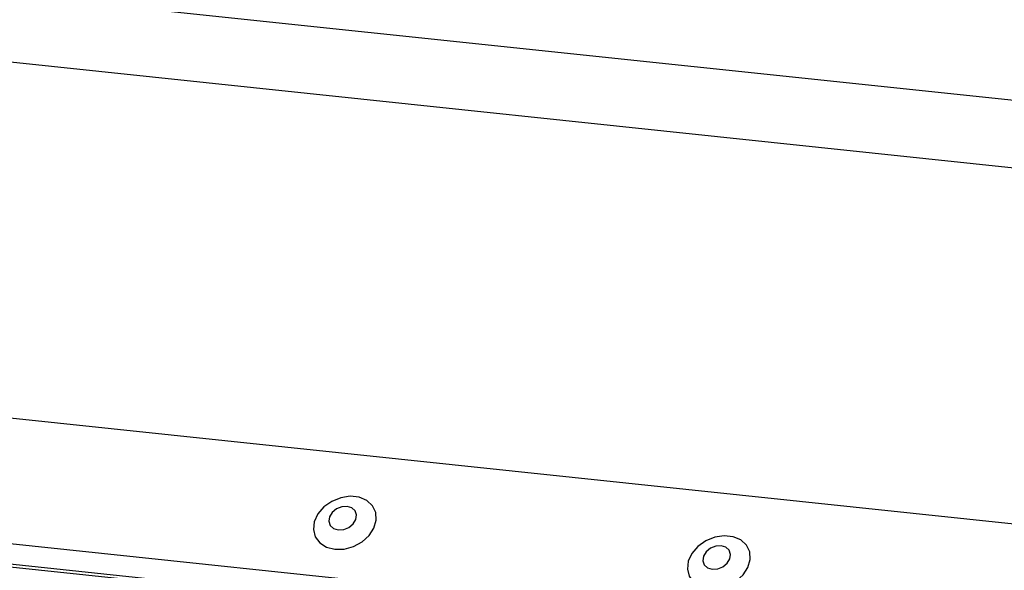
# Model space of a CAD drawing. Units: millimetres. Extents: x -23272466 to 44913, y -22484634 to 188.
# Drawn here: x -23270521 to -23270517, y -22483652 to -22483650 of the extents above; entities that cross this region are included whole.
import ezdxf

# ---------------------------------------------------------------- set-up
doc = ezdxf.new("R2010")
doc.units = ezdxf.units.MM
doc.layers.add('KEYLITE INDICATIVE VIEW FLASHING 1', color=252, linetype='Continuous')

msp = doc.modelspace()

# ---------------------------------------------------------------- linework, layer by layer
at = {"layer": 'KEYLITE INDICATIVE VIEW FLASHING 1', "linetype": 'Continuous'}
for p, q in [((-23270561.4357, -22483646.18), (-23270506.898, -22483651.9294)), ((-23270509.0431, -22483651.4336), (-23270531.4265, -22483649.0772)), ((-23270534.15, -22483650.4788), (-23270504.044, -22483653.6483)), ((-23270537.9804, -22483650.6584), (-23270504.2291, -22483654.2115)), ((-23270537.9752, -22483650.6698), (-23270504.2239, -22483654.223)), ((-23270534.3299, -22483650.9566), (-23270504.2272, -22483654.1343))]:
    msp.add_line(p, q, dxfattribs=at)
at = {"layer": 'KEYLITE INDICATIVE VIEW FLASHING 1', "linetype": 'Continuous', "flags": 128}
for points in [[(-23270519.5668, -22483652.4017), (-23270519.5298, -22483652.4007), (-23270519.4926, -22483652.3905), (-23270519.4584, -22483652.3719), (-23270519.4304, -22483652.3465), (-23270519.4109, -22483652.3168), (-23270519.4018, -22483652.2852), (-23270519.4038, -22483652.2546), (-23270519.4168, -22483652.2277), (-23270519.4396, -22483652.2069), (-23270519.4701, -22483652.194), (-23270519.5057, -22483652.1903), (-23270519.5432, -22483652.196), (-23270519.5793, -22483652.2106), (-23270519.6108, -22483652.2328), (-23270519.6348, -22483652.2606), (-23270519.6492, -22483652.2917), (-23270519.6528, -22483652.3231), (-23270519.6453, -22483652.3522), (-23270519.6272, -22483652.3763), (-23270519.6002, -22483652.3933), (-23270519.5668, -22483652.4017)], [(-23270519.5534, -22483652.3237), (-23270519.5319, -22483652.3223), (-23270519.511, -22483652.3141), (-23270519.4939, -22483652.3002), (-23270519.4832, -22483652.2828), (-23270519.4805, -22483652.2646), (-23270519.4863, -22483652.2483), (-23270519.4996, -22483652.2365), (-23270519.5184, -22483652.2308), (-23270519.5399, -22483652.2322), (-23270519.5608, -22483652.2405), (-23270519.5779, -22483652.2544), (-23270519.5886, -22483652.2717), (-23270519.5913, -22483652.2899), (-23270519.5855, -22483652.3062), (-23270519.5722, -22483652.3181), (-23270519.5534, -22483652.3237)], [(-23270518.0734, -22483652.5589), (-23270518.0364, -22483652.558), (-23270517.9992, -22483652.5477), (-23270517.965, -22483652.5291), (-23270517.937, -22483652.5038), (-23270517.9175, -22483652.474), (-23270517.9084, -22483652.4424), (-23270517.9104, -22483652.4118), (-23270517.9234, -22483652.3849), (-23270517.9461, -22483652.3641), (-23270517.9767, -22483652.3513), (-23270518.0123, -22483652.3475), (-23270518.0498, -22483652.3532), (-23270518.0859, -22483652.3678), (-23270518.1173, -22483652.39), (-23270518.1414, -22483652.4179), (-23270518.1558, -22483652.4489), (-23270518.1594, -22483652.4803), (-23270518.1518, -22483652.5094), (-23270518.1338, -22483652.5335), (-23270518.1068, -22483652.5505), (-23270518.0734, -22483652.5589)], [(-23270518.06, -22483652.481), (-23270518.0385, -22483652.4795), (-23270518.0176, -22483652.4713), (-23270518.0005, -22483652.4574), (-23270517.9898, -22483652.44), (-23270517.9871, -22483652.4218), (-23270517.9929, -22483652.4056), (-23270518.0062, -22483652.3937), (-23270518.025, -22483652.388), (-23270518.0465, -22483652.3894), (-23270518.0674, -22483652.3977), (-23270518.0845, -22483652.4116), (-23270518.0952, -22483652.4289), (-23270518.0978, -22483652.4472), (-23270518.0921, -22483652.4634), (-23270518.0788, -22483652.4753), (-23270518.06, -22483652.481)]]:
    msp.add_lwpolyline(points, dxfattribs=at)

doc.saveas('drawing.dxf')
